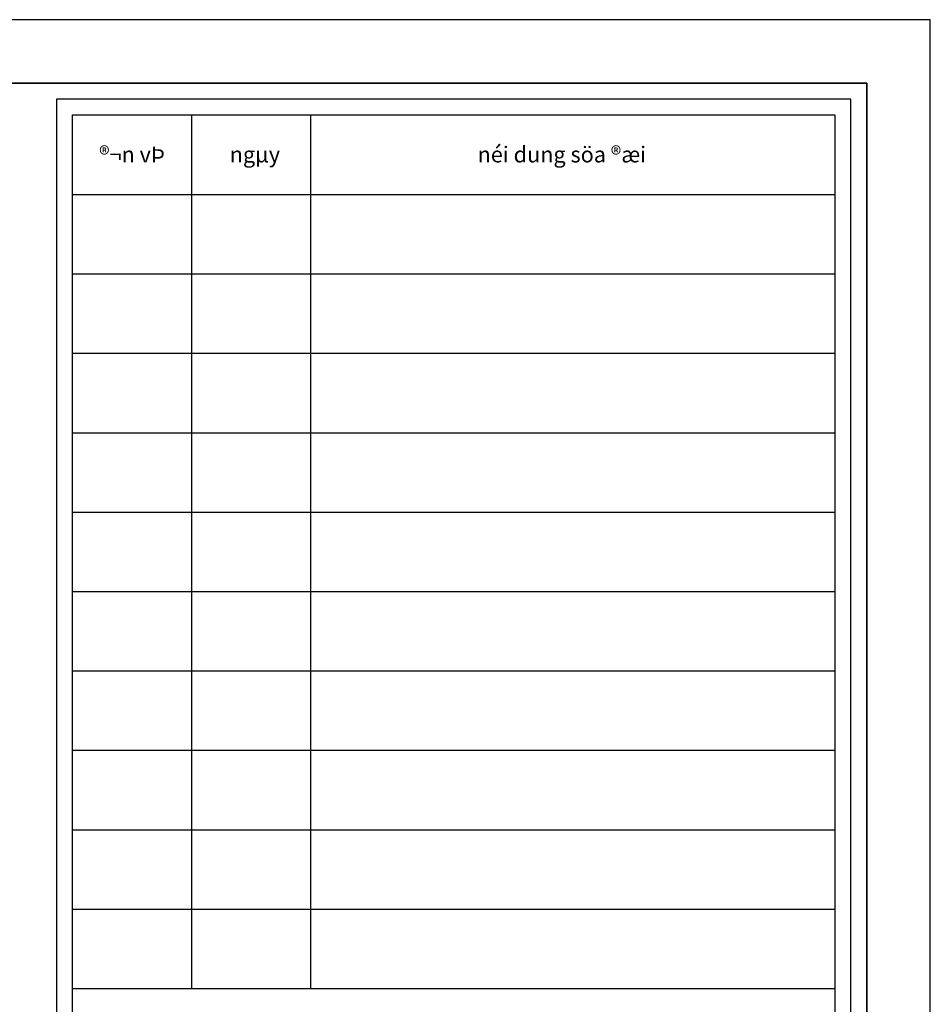
# Model space of a CAD drawing. Units: millimetres. Extents: x 33035 to 146965, y 29445 to 311004.
# Drawn here: x 117172 to 128622, y 298621 to 311004 of the extents above; entities that cross this region are included whole.
import ezdxf
from ezdxf.enums import TextEntityAlignment as Align

# ---------------------------------------------------------------- set-up
doc = ezdxf.new("R2010")
doc.units = ezdxf.units.MM
doc.header["$MEASUREMENT"] = 0
for name, color, linetype in [('1', 250, 'Continuous'), ('3', 9, 'Continuous'), ('KT', 9, 'Continuous'), ('text', 53, 'Continuous'), ('TEXT2', 7, 'Continuous')]:
    doc.layers.add(name, color=color, linetype=linetype)
doc.layers.add('THAY', color=254, linetype='Continuous', lineweight=15)
doc.layers.add('TUONG', color=1, linetype='Continuous', lineweight=35)
doc.styles.add('STYLE1', font='Vharial.ttf', dxfattribs={"width": 0.8, "height": 180})

# ---------------------------------------------------------------- blocks, each defined once
blk = doc.blocks.new('KHUNGTEN')
at = {"layer": '1'}
blk.add_lwpolyline([(737941, 43153), (751785, 43153), (751785, 122712), (737941, 122712)], close=True, dxfattribs=at)
at = {"layer": '3', "color": 251}
for p, q in [((740295, 122436), (740295, 107208)), ((742371, 122436), (742371, 107208)), ((738218, 121051), (751508, 121051)), ((738218, 119667), (751508, 119667)), ((738218, 118282), (751508, 118282)), ((738218, 116898), (751508, 116898)), ((738218, 115514), (751508, 115514)), ((738218, 114129), (751508, 114129)), ((738218, 112745), (751508, 112745)), ((738218, 111361), (751508, 111361)), ((738218, 109976), (751508, 109976)), ((738218, 108592), (751508, 108592)), ((738218, 107208), (751508, 107208))]:
    blk.add_line(p, q, dxfattribs=at)
at = {"layer": 'KT', "color": 253}
for points in [[(738218, 122436), (751508, 122436), (751508, 100978), (738218, 100978)], [(738218, 107208), (751508, 107208), (751508, 100978), (738218, 100978)]]:
    blk.add_lwpolyline(points, close=True, dxfattribs=at)
at = {"layer": 'text', "style": 'STYLE1'}
for s, height, p in [('®¬n vÞ', 276.9, (739260, 121609)), ('néi dung söa ®æi', 276.87, (746748, 121609)), ('ngµy', 276.9, (741399, 121609))]:
    blk.add_text(s, height=height, dxfattribs=at).set_placement(p, align=Align.CENTER)

msp = doc.modelspace()

# ---------------------------------------------------------------- linework, layer by layer
at = {"layer": 'Defpoints', "linetype": 'Continuous'}
msp.add_lwpolyline([(128621.6, 251604.2), (128621.6, 311004.2), (44621.6, 311004.2), (44621.6, 251604.2)], close=True, dxfattribs=at)
at = {"layer": 'THAY', "linetype": 'Continuous'}
msp.add_lwpolyline([(117634.6, 252603), (127622.7, 252603), (127622.7, 310005.3), (117634.6, 310005.3)], close=True, dxfattribs=at)
at = {"layer": 'TUONG', "ltscale": 6}
msp.add_lwpolyline([(47218.5, 252403.2), (127822.5, 252403.2), (127822.5, 310205.1), (47218.5, 310205.1)], close=True, dxfattribs=at)

# ---------------------------------------------------------------- block references
at = {"layer": 'TEXT2', "color": 3, "linetype": 'Continuous', "xscale": 0.7215007212944329, "yscale": 0.7215007215272635, "zscale": 0.7215007214949698}
msp.add_blockref('KHUNGTEN', (-414790.5, 221468.3), dxfattribs=at)

doc.saveas('drawing.dxf')
